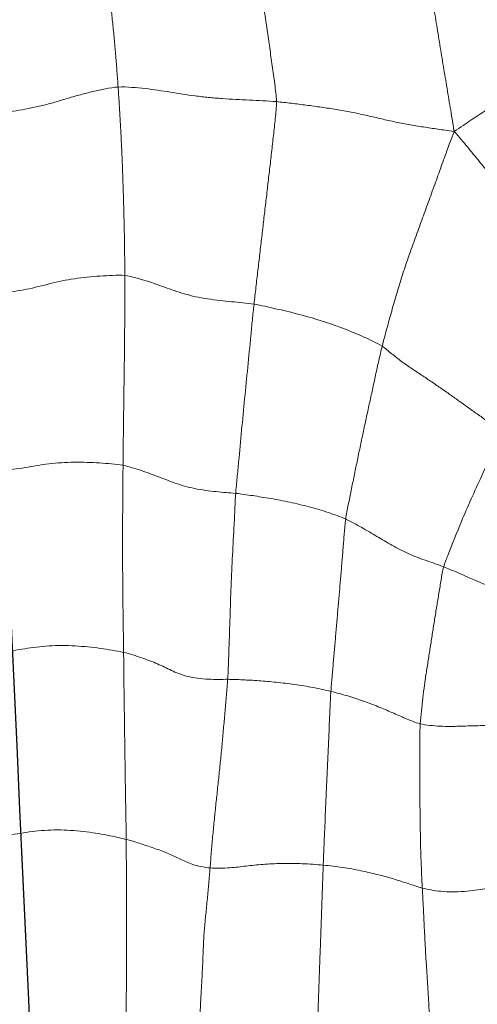
# Model space of a CAD drawing. Units: millimetres. Extents: x -605614936 to 17, y -1703671239 to 113.
# Drawn here: x -605612095 to -605612093, y -1703669610 to -1703669606 of the extents above; entities that cross this region are included whole.
import ezdxf

# ---------------------------------------------------------------- set-up
doc = ezdxf.new("R2010")
doc.units = ezdxf.units.MM
doc.layers.get('0').update_dxf_attribs({"lineweight": 9, "true_color": 0x1c1c1c})
doc.layers.add('05___PRT_ALL_DTM_CSYS', color=7, linetype='Continuous')

# ---------------------------------------------------------------- blocks, each defined once
blk = doc.blocks.new('A$C7A8449C8')
for points in [[(38.9772, 62.0631, 1.2799), (38.9705, 62.0346, 1.2799), (38.96, 61.9769, 1.2799), (38.9442, 61.8894, 1.2799), (38.9286, 61.8007, 1.2799), (38.9131, 61.7117, 1.2799), (38.8976, 61.6226, 1.2799), (38.8823, 61.5338, 1.2799), (38.8672, 61.4453, 1.2799), (38.8523, 61.357, 1.2799), (38.8373, 61.2687, 1.2799), (38.8222, 61.1805, 1.2799), (38.8069, 61.0923, 1.2799), (38.7968, 61.0333, 1.2799), (38.7906, 60.9955, 1.2799)], [(39.5338, 61.1158, 1.2799), (39.5342, 61.1399, 1.2799), (39.541, 61.1879, 1.2799), (39.5514, 61.2603, 1.2799), (39.562, 61.3329, 1.2799), (39.5727, 61.4058, 1.2799), (39.5834, 61.4787, 1.2799), (39.5939, 61.5515, 1.2799), (39.6044, 61.6241, 1.2799), (39.6147, 61.6962, 1.2799), (39.6249, 61.7677, 1.2799), (39.6349, 61.8384, 1.2799), (39.6449, 61.9079, 1.2799), (39.6515, 61.9534, 1.2799), (39.6565, 61.9755, 1.2799)], [(40.1961, 61.1747, 1.2799), (40.1976, 61.1956, 1.2799), (40.2008, 61.2373, 1.2799), (40.206, 61.2998, 1.2799), (40.2116, 61.3622, 1.2799), (40.2178, 61.4244, 1.2799), (40.2245, 61.4864, 1.2799), (40.2318, 61.5478, 1.2799), (40.2397, 61.6088, 1.2799), (40.2482, 61.6692, 1.2799), (40.2575, 61.7287, 1.2799), (40.2675, 61.7871, 1.2799), (40.2784, 61.844, 1.2799), (40.286, 61.8811, 1.2799), (40.2902, 61.8994, 1.2799)], [(38.0367, 61.4414, 1.2799), (38.0543, 61.4313, 1.2799), (38.0917, 61.4113, 1.2799), (38.153, 61.3779, 1.2799), (38.2173, 61.3409, 1.2799), (38.2822, 61.3021, 1.2799), (38.3469, 61.2632, 1.2799), (38.4106, 61.2256, 1.2799), (38.4719, 61.1899, 1.2799), (38.5321, 61.1549, 1.2799), (38.5936, 61.119, 1.2799), (38.657, 61.0811, 1.2799), (38.7209, 61.0411, 1.2799), (38.7629, 61.013, 1.2799), (38.7906, 60.9955, 1.2799)], [(40.1961, 61.1747, 1.2799), (40.177, 61.1758, 1.2799), (40.1387, 61.1736, 1.2799), (40.0825, 61.1688, 1.2799), (40.029, 61.1621, 1.2799), (39.9774, 61.1543, 1.2799), (39.9268, 61.1462, 1.2799), (39.8747, 61.1388, 1.2799), (39.8186, 61.1327, 1.2799), (39.7608, 61.128, 1.2799), (39.7037, 61.1248, 1.2799), (39.647, 61.1221, 1.2799), (39.5905, 61.1193, 1.2799), (39.5527, 61.1174, 1.2799), (39.5338, 61.1158, 1.2799)], [(40.1682, 60.4139, 1.2799), (40.1683, 60.4353, 1.2799), (40.1685, 60.4782, 1.2799), (40.1693, 60.5423, 1.2799), (40.1706, 60.606, 1.2799), (40.1721, 60.6696, 1.2799), (40.1739, 60.7332, 1.2799), (40.176, 60.7968, 1.2799), (40.1784, 60.8602, 1.2799), (40.1812, 60.9234, 1.2799), (40.1844, 60.9864, 1.2799), (40.1879, 61.0491, 1.2799), (40.1918, 61.112, 1.2799), (40.1946, 61.1539, 1.2799), (40.1961, 61.1747, 1.2799)], [(40.1961, 61.1747, 1.2799), (40.2137, 61.1737, 1.2799), (40.2489, 61.1675, 1.2799), (40.3017, 61.1567, 1.2799), (40.3538, 61.1442, 1.2799), (40.4048, 61.13, 1.2799), (40.4553, 61.115, 1.2799), (40.5068, 61.1012, 1.2799), (40.5592, 61.0899, 1.2799), (40.6106, 61.081, 1.2799), (40.6598, 61.0736, 1.2799), (40.7082, 61.0666, 1.2799), (40.7572, 61.059, 1.2799), (40.7907, 61.0536, 1.2799), (40.8076, 61.0504, 1.2799)], [(39.5338, 61.1158, 1.2799), (39.513, 61.114, 1.2799), (39.4716, 61.1092, 1.2799), (39.4091, 61.1017, 1.2799), (39.3462, 61.0935, 1.2799), (39.283, 61.0843, 1.2799), (39.2206, 61.0736, 1.2799), (39.1604, 61.0612, 1.2799), (39.1022, 61.0479, 1.2799), (39.0432, 61.0348, 1.2799), (38.9817, 61.0232, 1.2799), (38.9191, 61.0132, 1.2799), (38.858, 61.0047, 1.2799), (38.8178, 60.9991, 1.2799), (38.7906, 60.9955, 1.2799)], [(39.6275, 60.298, 1.2799), (39.6249, 60.3207, 1.2799), (39.6197, 60.3662, 1.2799), (39.6115, 60.4343, 1.2799), (39.6033, 60.5023, 1.2799), (39.5951, 60.5704, 1.2799), (39.587, 60.6385, 1.2799), (39.5789, 60.7066, 1.2799), (39.5706, 60.7746, 1.2799), (39.5624, 60.8427, 1.2799), (39.5543, 60.9108, 1.2799), (39.5464, 60.9791, 1.2799), (39.5386, 61.0475, 1.2799), (39.5335, 61.0931, 1.2799), (39.5338, 61.1158, 1.2799)], [(38.7906, 60.9955, 1.2799), (38.7679, 60.9718, 1.2799), (38.7355, 60.9332, 1.2799), (38.6859, 60.8752, 1.2799), (38.6359, 60.8167, 1.2799), (38.5858, 60.7578, 1.2799), (38.5359, 60.6984, 1.2799), (38.4868, 60.6383, 1.2799), (38.439, 60.5774, 1.2799), (38.3928, 60.5159, 1.2799), (38.3471, 60.4542, 1.2799), (38.3005, 60.393, 1.2799), (38.2518, 60.3331, 1.2799), (38.2172, 60.2947, 1.2799), (38.2015, 60.2743, 1.2799)], [(39.0916, 60.1283, 1.2799), (39.0854, 60.1521, 1.2799), (39.072, 60.1993, 1.2799), (39.0519, 60.2703, 1.2799), (39.0309, 60.3415, 1.2799), (39.0084, 60.413, 1.2799), (38.9832, 60.4846, 1.2799), (38.9564, 60.5562, 1.2799), (38.9293, 60.6281, 1.2799), (38.9021, 60.7, 1.2799), (38.8751, 60.7721, 1.2799), (38.8481, 60.8443, 1.2799), (38.8211, 60.9165, 1.2799), (38.8031, 60.9647, 1.2799), (38.7906, 60.9955, 1.2799)], [(40.1682, 60.4139, 1.2799), (40.1523, 60.4122, 1.2799), (40.1215, 60.4044, 1.2799), (40.0778, 60.3922, 1.2799), (40.038, 60.3793, 1.2799), (39.9999, 60.366, 1.2799), (39.9618, 60.3527, 1.2799), (39.9201, 60.3397, 1.2799), (39.8729, 60.3278, 1.2799), (39.8215, 60.319, 1.2799), (39.7707, 60.3129, 1.2799), (39.7224, 60.3081, 1.2799), (39.675, 60.3035, 1.2799), (39.6434, 60.3003, 1.2799), (39.6275, 60.298, 1.2799)], [(40.1755, 59.6474, 1.2799), (40.1753, 59.6685, 1.2799), (40.1749, 59.7108, 1.2799), (40.1742, 59.7742, 1.2799), (40.1733, 59.8378, 1.2799), (40.1724, 59.9013, 1.2799), (40.1716, 59.965, 1.2799), (40.1706, 60.0289, 1.2799), (40.1698, 60.0929, 1.2799), (40.1691, 60.1569, 1.2799), (40.1686, 60.2209, 1.2799), (40.1682, 60.2852, 1.2799), (40.1681, 60.3495, 1.2799), (40.1682, 60.3924, 1.2799), (40.1682, 60.4139, 1.2799)], [(40.1682, 60.4139, 1.2799), (40.1847, 60.4155, 1.2799), (40.2189, 60.4144, 1.2799), (40.2714, 60.4119, 1.2799), (40.3253, 60.4076, 1.2799), (40.379, 60.4013, 1.2799), (40.4309, 60.3923, 1.2799), (40.4805, 60.3812, 1.2799), (40.5287, 60.3689, 1.2799), (40.5783, 60.3575, 1.2799), (40.631, 60.3489, 1.2799), (40.6846, 60.3443, 1.2799), (40.7357, 60.3432, 1.2799), (40.768, 60.3436, 1.2799), (40.7839, 60.3436, 1.2799)], [(39.6275, 60.298, 1.2799), (39.6127, 60.2957, 1.2799), (39.5829, 60.2895, 1.2799), (39.5375, 60.2798, 1.2799), (39.4913, 60.2695, 1.2799), (39.4443, 60.2583, 1.2799), (39.3967, 60.2458, 1.2799), (39.349, 60.2321, 1.2799), (39.302, 60.2171, 1.2799), (39.2562, 60.2011, 1.2799), (39.2123, 60.1842, 1.2799), (39.1704, 60.1666, 1.2799), (39.1302, 60.1485, 1.2799), (39.1039, 60.1363, 1.2799), (39.0916, 60.1283, 1.2799)], [(39.0916, 60.1283, 1.2799), (39.0781, 60.1195, 1.2799), (39.0524, 60.098, 1.2799), (39.0108, 60.0667, 1.2799), (38.9663, 60.0366, 1.2799), (38.9214, 60.0083, 1.2799), (38.8784, 59.9806, 1.2799), (38.8375, 59.9532, 1.2799), (38.7973, 59.9257, 1.2799), (38.7568, 59.8978, 1.2799), (38.7155, 59.8694, 1.2799), (38.6729, 59.8404, 1.2799), (38.6295, 59.8106, 1.2799), (38.6003, 59.7903, 1.2799), (38.5869, 59.7788, 1.2799)], [(39.2441, 59.43, 1.2799), (39.2413, 59.4496, 1.2799), (39.2333, 59.4882, 1.2799), (39.2213, 59.5462, 1.2799), (39.209, 59.6042, 1.2799), (39.1966, 59.6623, 1.2799), (39.1841, 59.7204, 1.2799), (39.1714, 59.7786, 1.2799), (39.1584, 59.8369, 1.2799), (39.1453, 59.8951, 1.2799), (39.1323, 59.9534, 1.2799), (39.1192, 60.0117, 1.2799), (39.1057, 60.0701, 1.2799), (39.0966, 60.1091, 1.2799), (39.0916, 60.1283, 1.2799)], [(40.1755, 59.6474, 1.2799), (40.162, 59.6449, 1.2799), (40.1357, 59.6376, 1.2799), (40.0977, 59.626, 1.2799), (40.062, 59.6137, 1.2799), (40.0273, 59.601, 1.2799), (39.9928, 59.5882, 1.2799), (39.9581, 59.5754, 1.2799), (39.9194, 59.5634, 1.2799), (39.8765, 59.5533, 1.2799), (39.8308, 59.546, 1.2799), (39.7857, 59.5409, 1.2799), (39.7441, 59.5374, 1.2799), (39.7175, 59.5353, 1.2799), (39.7043, 59.534, 1.2799)], [(40.1731, 58.892, 1.2799), (40.1733, 58.9129, 1.2799), (40.174, 58.9547, 1.2799), (40.175, 59.0173, 1.2799), (40.1759, 59.08, 1.2799), (40.1765, 59.1428, 1.2799), (40.1771, 59.2055, 1.2799), (40.1773, 59.2684, 1.2799), (40.1773, 59.3314, 1.2799), (40.1774, 59.3944, 1.2799), (40.1771, 59.4575, 1.2799), (40.1766, 59.5208, 1.2799), (40.1761, 59.584, 1.2799), (40.1758, 59.6263, 1.2799), (40.1755, 59.6474, 1.2799)], [(40.1755, 59.6474, 1.2799), (40.1912, 59.6502, 1.2799), (40.2234, 59.6534, 1.2799), (40.2736, 59.6573, 1.2799), (40.3258, 59.6597, 1.2799), (40.3795, 59.6603, 1.2799), (40.4335, 59.6583, 1.2799), (40.4861, 59.6537, 1.2799), (40.5364, 59.6466, 1.2799), (40.5851, 59.6383, 1.2799), (40.6353, 59.6308, 1.2799), (40.6885, 59.6262, 1.2799), (40.7411, 59.6264, 1.2799), (40.7726, 59.629, 1.2799), (40.788, 59.6306, 1.2799)], [(39.2441, 59.43, 1.2799), (39.2326, 59.4249, 1.2799), (39.2099, 59.4136, 1.2799), (39.1769, 59.3961, 1.2799), (39.1452, 59.3783, 1.2799), (39.1138, 59.3603, 1.2799), (39.0824, 59.3425, 1.2799), (39.0508, 59.3247, 1.2799), (39.0175, 59.3075, 1.2799), (38.9827, 59.2909, 1.2799), (38.9456, 59.2757, 1.2799), (38.9066, 59.2624, 1.2799), (38.8691, 59.25, 1.2799), (38.8457, 59.2419, 1.2799), (38.8342, 59.2376, 1.2799)], [(39.3061, 58.7343, 1.2799), (39.3047, 58.7538, 1.2799), (39.3011, 58.7926, 1.2799), (39.2959, 58.8507, 1.2799), (39.2907, 58.9087, 1.2799), (39.2856, 58.9668, 1.2799), (39.2804, 59.0248, 1.2799), (39.2752, 59.0828, 1.2799), (39.27, 59.1408, 1.2799), (39.2649, 59.1987, 1.2799), (39.2599, 59.2567, 1.2799), (39.2549, 59.3146, 1.2799), (39.2501, 59.3725, 1.2799), (39.2469, 59.4111, 1.2799), (39.2441, 59.43, 1.2799)], [(38.8342, 59.2376, 1.2799), (38.8391, 59.2204, 1.2799), (38.8451, 59.1848, 1.2799), (38.8542, 59.1315, 1.2799), (38.8633, 59.0782, 1.2799), (38.8722, 59.0249, 1.2799), (38.8809, 58.9718, 1.2799), (38.8895, 58.9187, 1.2799), (38.898, 58.8657, 1.2799), (38.9066, 58.8127, 1.2799), (38.9149, 58.7601, 1.2799), (38.9216, 58.7078, 1.2799), (38.9277, 58.6558, 1.2799), (38.9316, 58.6212, 1.2799), (38.9326, 58.6037, 1.2799)], [(40.1731, 58.892, 1.2799), (40.1886, 58.8954, 1.2799), (40.2206, 58.901, 1.2799), (40.2702, 58.9085, 1.2799), (40.3219, 58.9146, 1.2799), (40.3757, 58.9186, 1.2799), (40.4308, 58.9201, 1.2799), (40.4854, 58.9188, 1.2799), (40.5375, 58.9141, 1.2799), (40.5867, 58.9068, 1.2799), (40.6363, 58.8996, 1.2799), (40.6894, 58.8953, 1.2799), (40.7433, 58.8976, 1.2799), (40.7744, 58.9034, 1.2799), (40.7891, 58.9067, 1.2799)], [(40.1731, 58.892, 1.2799), (40.1599, 58.889, 1.2799), (40.1345, 58.8817, 1.2799), (40.0973, 58.8704, 1.2799), (40.063, 58.8583, 1.2799), (40.0312, 58.8456, 1.2799), (40.0016, 58.8325, 1.2799), (39.9735, 58.8192, 1.2799), (39.9435, 58.8062, 1.2799), (39.9064, 58.7948, 1.2799), (39.8642, 58.7867, 1.2799), (39.818, 58.7833, 1.2799), (39.7753, 58.7828, 1.2799), (39.7503, 58.7834, 1.2799), (39.7376, 58.7833, 1.2799)], [(40.1624, 58.1371, 1.2799), (40.1626, 58.158, 1.2799), (40.1631, 58.2, 1.2799), (40.1641, 58.2629, 1.2799), (40.1654, 58.3257, 1.2799), (40.1664, 58.3886, 1.2799), (40.1672, 58.4515, 1.2799), (40.1682, 58.5144, 1.2799), (40.1691, 58.5773, 1.2799), (40.17, 58.6403, 1.2799), (40.1709, 58.7032, 1.2799), (40.1718, 58.766, 1.2799), (40.1725, 58.829, 1.2799), (40.1729, 58.871, 1.2799), (40.1731, 58.892, 1.2799)], [(39.7376, 58.7833, 1.2799), (39.7273, 58.7833, 1.2799), (39.7065, 58.7826, 1.2799), (39.6749, 58.7813, 1.2799), (39.6422, 58.7798, 1.2799), (39.608, 58.7777, 1.2799), (39.572, 58.775, 1.2799), (39.5346, 58.7715, 1.2799), (39.4964, 58.7673, 1.2799), (39.4579, 58.7624, 1.2799), (39.4192, 58.7567, 1.2799), (39.3809, 58.7502, 1.2799), (39.3431, 58.7428, 1.2799), (39.3183, 58.7372, 1.2799), (39.3061, 58.7343, 1.2799)], [(39.8115, 58.0217, 1.2799), (39.8098, 58.0425, 1.2799), (39.8065, 58.0842, 1.2799), (39.8009, 58.1471, 1.2799), (39.7944, 58.2104, 1.2799), (39.7876, 58.2737, 1.2799), (39.7806, 58.3371, 1.2799), (39.7737, 58.4005, 1.2799), (39.7669, 58.464, 1.2799), (39.7605, 58.5277, 1.2799), (39.7546, 58.5915, 1.2799), (39.7489, 58.6555, 1.2799), (39.7432, 58.7195, 1.2799), (39.739, 58.7621, 1.2799), (39.7376, 58.7833, 1.2799)], [(39.3061, 58.7343, 1.2799), (39.294, 58.7315, 1.2799), (39.2702, 58.7256, 1.2799), (39.2355, 58.7161, 1.2799), (39.202, 58.706, 1.2799), (39.1698, 58.6953, 1.2799), (39.1384, 58.6843, 1.2799), (39.1082, 58.6729, 1.2799), (39.079, 58.6611, 1.2799), (39.0504, 58.6493, 1.2799), (39.0224, 58.6372, 1.2799), (38.9943, 58.6252, 1.2799), (38.9649, 58.6136, 1.2799), (38.9437, 58.6063, 1.2799), (38.9326, 58.6037, 1.2799)], [(38.4539, 58.5934, 1.2799), (38.4684, 58.5918, 1.2799), (38.4979, 58.5936, 1.2799), (38.5418, 58.5957, 1.2799), (38.5846, 58.5967, 1.2799), (38.6251, 58.597, 1.2799), (38.6633, 58.5966, 1.2799), (38.6993, 58.5959, 1.2799), (38.7336, 58.5949, 1.2799), (38.7692, 58.5939, 1.2799), (38.807, 58.593, 1.2799), (38.8489, 58.5938, 1.2799), (38.893, 58.597, 1.2799), (38.9197, 58.6007, 1.2799), (38.9326, 58.6037, 1.2799)], [(38.9326, 58.6037, 1.2799), (38.9336, 58.5853, 1.2799), (38.9339, 58.5483, 1.2799), (38.9342, 58.4925, 1.2799), (38.9343, 58.437, 1.2799), (38.9342, 58.3815, 1.2799), (38.9339, 58.3261, 1.2799), (38.9334, 58.2707, 1.2799), (38.9328, 58.2154, 1.2799), (38.9319, 58.1601, 1.2799), (38.9307, 58.1049, 1.2799), (38.929, 58.0499, 1.2799), (38.9266, 57.9951, 1.2799), (38.9248, 57.9586, 1.2799), (38.9238, 57.9402, 1.2799)], [(40.1624, 58.1371, 1.2799), (40.1772, 58.1407, 1.2799), (40.2074, 58.1472, 1.2799), (40.2539, 58.1564, 1.2799), (40.303, 58.1643, 1.2799), (40.3549, 58.1705, 1.2799), (40.4087, 58.1746, 1.2799), (40.4636, 58.1756, 1.2799), (40.5176, 58.1731, 1.2799), (40.5684, 58.1672, 1.2799), (40.6167, 58.1593, 1.2799), (40.6665, 58.1524, 1.2799), (40.7199, 58.1517, 1.2799), (40.7545, 58.1561, 1.2799), (40.7699, 58.1594, 1.2799)], [(40.1624, 58.1371, 1.2799), (40.1515, 58.1344, 1.2799), (40.1302, 58.1282, 1.2799), (40.0989, 58.1189, 1.2799), (40.0687, 58.1092, 1.2799), (40.0393, 58.0993, 1.2799), (40.0107, 58.0893, 1.2799), (39.9843, 58.0788, 1.2799), (39.9594, 58.0679, 1.2799), (39.9351, 58.0569, 1.2799), (39.911, 58.0459, 1.2799), (39.8845, 58.0354, 1.2799), (39.851, 58.027, 1.2799), (39.8249, 58.0229, 1.2799), (39.8115, 58.0217, 1.2799)], [(40.1631, 57.3825, 1.2799), (40.1629, 57.4034, 1.2799), (40.1625, 57.4452, 1.2799), (40.1618, 57.5079, 1.2799), (40.1614, 57.5706, 1.2799), (40.1609, 57.6335, 1.2799), (40.1605, 57.6964, 1.2799), (40.1606, 57.7593, 1.2799), (40.1608, 57.8221, 1.2799), (40.161, 57.8851, 1.2799), (40.1613, 57.948, 1.2799), (40.1615, 58.0111, 1.2799), (40.1619, 58.0741, 1.2799), (40.1622, 58.1161, 1.2799), (40.1624, 58.1371, 1.2799)], [(39.3382, 58.0329, 1.2799), (39.3243, 58.0317, 1.2799), (39.2969, 58.029, 1.2799), (39.257, 58.0238, 1.2799), (39.2183, 58.0176, 1.2799), (39.1811, 58.0107, 1.2799), (39.1451, 58.0031, 1.2799), (39.1104, 57.9951, 1.2799), (39.0768, 57.9866, 1.2799), (39.0445, 57.9777, 1.2799), (39.0137, 57.9683, 1.2799), (38.9833, 57.9588, 1.2799), (38.9532, 57.9492, 1.2799), (38.9335, 57.9427, 1.2799), (38.9238, 57.9402, 1.2799)], [(39.8115, 58.0217, 1.2799), (39.7975, 58.0205, 1.2799), (39.7689, 58.0202, 1.2799), (39.7289, 58.0221, 1.2799), (39.6934, 58.0254, 1.2799), (39.6604, 58.0293, 1.2799), (39.6263, 58.0329, 1.2799), (39.5907, 58.0361, 1.2799), (39.5524, 58.0384, 1.2799), (39.5118, 58.0398, 1.2799), (39.4693, 58.0399, 1.2799), (39.4258, 58.0388, 1.2799), (39.3819, 58.0366, 1.2799), (39.3527, 58.0342, 1.2799), (39.3382, 58.0329, 1.2799)], [(39.3649, 57.2946, 1.2799), (39.3643, 57.3153, 1.2799), (39.3629, 57.3565, 1.2799), (39.3607, 57.4183, 1.2799), (39.3584, 57.48, 1.2799), (39.3562, 57.5418, 1.2799), (39.3539, 57.6034, 1.2799), (39.3517, 57.6649, 1.2799), (39.3494, 57.7264, 1.2799), (39.3472, 57.7879, 1.2799), (39.3449, 57.8495, 1.2799), (39.3427, 57.9108, 1.2799), (39.3404, 57.972, 1.2799), (39.339, 58.0127, 1.2799), (39.3382, 58.0329, 1.2799)], [(39.8591, 57.2813, 1.2799), (39.8583, 57.3018, 1.2799), (39.8566, 57.3426, 1.2799), (39.8544, 57.4038, 1.2799), (39.852, 57.4651, 1.2799), (39.8484, 57.5268, 1.2799), (39.8446, 57.5885, 1.2799), (39.8415, 57.65, 1.2799), (39.8395, 57.7114, 1.2799), (39.8357, 57.7731, 1.2799), (39.8291, 57.8355, 1.2799), (39.8227, 57.8978, 1.2799), (39.8171, 57.9597, 1.2799), (39.8132, 58.001, 1.2799), (39.8115, 58.0217, 1.2799)], [(38.3887, 57.9616, 1.2799), (38.4063, 57.9599, 1.2799), (38.4416, 57.9591, 1.2799), (38.4934, 57.9567, 1.2799), (38.5421, 57.9531, 1.2799), (38.5852, 57.9483, 1.2799), (38.6248, 57.9431, 1.2799), (38.6617, 57.9374, 1.2799), (38.7015, 57.9316, 1.2799), (38.7476, 57.9263, 1.2799), (38.799, 57.9242, 1.2799), (38.8472, 57.9267, 1.2799), (38.8869, 57.9327, 1.2799), (38.9114, 57.9372, 1.2799), (38.9238, 57.9402, 1.2799)], [(38.9238, 57.9402, 1.2799), (38.9227, 57.9208, 1.2799), (38.9204, 57.8819, 1.2799), (38.9175, 57.8232, 1.2799), (38.9146, 57.7646, 1.2799), (38.9115, 57.706, 1.2799), (38.9079, 57.6475, 1.2799), (38.9038, 57.5892, 1.2799), (38.8999, 57.5308, 1.2799), (38.8966, 57.4722, 1.2799), (38.8934, 57.4136, 1.2799), (38.8896, 57.3552, 1.2799), (38.8856, 57.2968, 1.2799), (38.8832, 57.2578, 1.2799), (38.8819, 57.2382, 1.2799)]]:
    blk.add_open_spline(points, degree=3)
for points, knots in [([(39.7043, 59.534, 1.2799), (39.7028, 59.5553, 1.2799), (39.6984, 59.5977, 1.2799), (39.6897, 59.6825, 1.2799), (39.6797, 59.7889, 1.2799), (39.6671, 59.9163, 1.2799), (39.6538, 60.0435, 1.2799), (39.6432, 60.1497, 1.2799), (39.6345, 60.2345, 1.2799), (39.63, 60.2768, 1.2799), (39.6275, 60.298, 1.2799)], [0, 0, 0, 0, 0.083333, 0.166667, 0.333333, 0.5, 0.666667, 0.833333, 0.916667, 1, 1, 1, 1]), ([(38.8342, 59.2376, 1.2799), (38.8296, 59.2534, 1.2799), (38.8039, 59.3143, 1.2799), (38.755, 59.4364, 1.2799), (38.6842, 59.5871, 1.2799), (38.6257, 59.7061, 1.2799), (38.5959, 59.7651, 1.2799), (38.5869, 59.7788, 1.2799)], [0, 0, 0, 0, 0.083333, 0.333333, 0.666667, 0.916667, 1, 1, 1, 1]), ([(39.7043, 59.534, 1.2799), (39.6926, 59.5329, 1.2799), (39.6693, 59.5299, 1.2799), (39.6213, 59.5233, 1.2799), (39.5581, 59.5137, 1.2799), (39.478, 59.4988, 1.2799), (39.3963, 59.4803, 1.2799), (39.33, 59.4614, 1.2799), (39.2799, 59.4443, 1.2799), (39.2558, 59.4352, 1.2799), (39.2441, 59.43, 1.2799)], [0, 0, 0, 0, 0.083333, 0.166667, 0.333333, 0.5, 0.666667, 0.833333, 0.916667, 1, 1, 1, 1]), ([(39.7376, 58.7833, 1.2799), (39.7362, 58.8043, 1.2799), (39.7348, 58.8461, 1.2799), (39.7315, 58.9296, 1.2799), (39.7279, 59.0342, 1.2799), (39.7241, 59.1597, 1.2799), (39.7178, 59.2845, 1.2799), (39.7118, 59.3882, 1.2799), (39.7076, 59.4715, 1.2799), (39.7059, 59.5132, 1.2799), (39.7043, 59.534, 1.2799)], [0, 0, 0, 0, 0.083333, 0.166667, 0.333333, 0.5, 0.666667, 0.833333, 0.916667, 1, 1, 1, 1]), ([(38.5179, 59.1049, 1.2799), (38.522, 59.107, 1.2799), (38.5613, 59.125, 1.2799), (38.6371, 59.1567, 1.2799), (38.7259, 59.1928, 1.2799), (38.7908, 59.2203, 1.2799), (38.8253, 59.2342, 1.2799), (38.8342, 59.2376, 1.2799)], [0, 0, 0, 0, 0.083333, 0.333333, 0.666667, 0.916667, 1, 1, 1, 1]), ([(39.3382, 58.0329, 1.2799), (39.3374, 58.0524, 1.2799), (39.3358, 58.0913, 1.2799), (39.3325, 58.1691, 1.2799), (39.3281, 58.2665, 1.2799), (39.3229, 58.3833, 1.2799), (39.3173, 58.5004, 1.2799), (39.3129, 58.5977, 1.2799), (39.3094, 58.6757, 1.2799), (39.3075, 58.7148, 1.2799), (39.3061, 58.7343, 1.2799)], [0, 0, 0, 0, 0.083333, 0.166667, 0.333333, 0.5, 0.666667, 0.833333, 0.916667, 1, 1, 1, 1])]:
    blk.add_open_spline(points, degree=3, knots=knots)
at = {"layer": '05___PRT_ALL_DTM_CSYS', "color": 251, "linetype": 'Continuous'}
blk.add_open_spline([(39.091, 0.3877, 1.2799), (39.072, 1.0031, 1.2799), (39.053, 1.6185, 1.2799), (39.034, 2.2338, 1.2799), (39.034, 2.2345, 1.2799), (39.0339, 2.2351, 1.2799), (39.0339, 2.2357, 1.2799), (38.8323, 8.7628, 1.2799), (38.7291, 17.1218, 1.2799), (39.0547, 25.4735, 1.2799), (39.1414, 27.3057, 1.2799), (39.1414, 27.3067, 1.2799), (39.1415, 27.3077, 1.2799), (39.1415, 27.3087, 1.2799), (39.2375, 29.3359, 1.2799), (39.3335, 31.3631, 1.2799), (39.4294, 33.3903, 1.2799), (40.465, 55.2673, 1.2799), (41.5005, 77.1443, 1.2799), (42.5361, 99.0212, 1.2799)], degree=3, knots=[15.091622, 15.091622, 15.091622, 15.091622, 16.937916, 16.937916, 16.937916, 16.939812, 16.939812, 16.939812, 36.522769, 42.027292, 42.027292, 42.027292, 42.030321, 42.030321, 42.030321, 48.12077, 48.12077, 48.12077, 113.846527, 113.846527, 113.846527, 113.846527], dxfattribs=at)

msp = doc.modelspace()

# ---------------------------------------------------------------- block references
at = {"extrusion": (-0.258819, 0, -0.965926), "rotation": 90.00000000000004}
msp.add_blockref('A$C7A8449C8', (1703669667.6825, 584976264.1263, 156744159.6889), dxfattribs=at)

doc.saveas('drawing.dxf')
